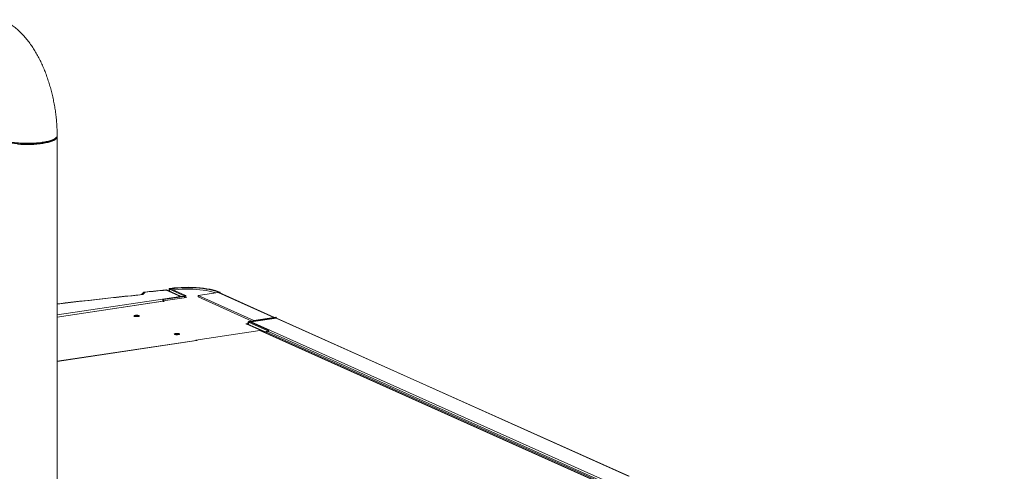
# Model space of a CAD drawing. Extents: x 19 to 29.5, y 3.1 to 8.3.
# Drawn here: x 26.2 to 27.5, y 7.4 to 8 of the extents above; entities that cross this region are included whole.
import ezdxf
from ezdxf import colors
from ezdxf.entities.mleader import LeaderData, LeaderLine
from ezdxf.math import Vec2, Vec3

# ---------------------------------------------------------------- set-up
doc = ezdxf.new("R2010")
doc.units = 0
doc.header["$MEASUREMENT"] = 0
doc.layers.get('0').update_dxf_attribs({"linetype": 'CONTINUOUS'})
doc.layers.add('D7', color=7, linetype='CONTINUOUS')
doc.styles.add('SIM1', font='ROMANS')

# ---------------------------------------------------------------- blocks, each defined once
blk = doc.blocks.new('A$C52CD38DD')
at = {"color": 7, "linetype": 'Continuous', "lineweight": 15}
for p, q in [((14.1306, 5.4898), (14.1306, 5.9829)), ((14.2493, 5.7737), (14.2459, 5.7704)), ((14.2967, 5.7678), (14.2773, 5.7765)), ((14.2976, 5.7679), (14.279, 5.7763)), ((14.2814, 5.7781), (14.2814, 5.7752)), ((14.2835, 5.778), (14.2818, 5.7777)), ((14.2818, 5.7777), (14.3017, 5.7688)), ((14.2818, 5.7777), (14.2818, 5.775)), ((14.2831, 5.7788), (14.284, 5.7783)), ((14.2835, 5.778), (14.3034, 5.7691)), ((14.284, 5.7783), (14.284, 5.7778)), ((14.3474, 5.7732), (14.3205, 5.7692)), ((14.3474, 5.7732), (14.4225, 5.7395)), ((14.35, 5.7736), (14.3482, 5.7733)), ((14.3482, 5.7733), (14.3482, 5.7731)), ((14.4233, 5.7395), (14.3486, 5.773)), ((14.35, 5.7736), (14.35, 5.7724)), ((14.1306, 5.7429), (14.2967, 5.7678)), ((14.2727, 5.7615), (14.1306, 5.7402)), ((14.2732, 5.7614), (14.1306, 5.7401)), ((14.3013, 5.7684), (14.2727, 5.7642)), ((14.2727, 5.7642), (14.2727, 5.7615)), ((14.2737, 5.7637), (14.2727, 5.7642)), ((14.2737, 5.7612), (14.2732, 5.7614)), ((14.2735, 5.7618), (14.3049, 5.7664)), ((14.2735, 5.7618), (14.2746, 5.7613)), ((14.2735, 5.7612), (14.2735, 5.7618)), ((14.3023, 5.768), (14.2737, 5.7637)), ((14.2737, 5.7637), (14.2737, 5.7618)), ((14.2746, 5.7613), (14.2737, 5.7612)), ((14.3023, 5.768), (14.3013, 5.7684)), ((14.3017, 5.7688), (14.3034, 5.7691)), ((14.3017, 5.7688), (14.3017, 5.7685)), ((14.3023, 5.768), (14.3023, 5.7661)), ((14.3038, 5.7663), (14.3038, 5.7687)), ((14.3049, 5.7664), (14.3038, 5.7669)), ((14.3205, 5.7692), (14.3956, 5.7355)), ((14.3205, 5.7692), (14.3205, 5.7672)), ((14.3205, 5.7672), (14.3928, 5.7348)), ((14.3881, 5.7322), (14.3868, 5.7321)), ((14.3868, 5.7321), (14.3884, 5.7313)), ((14.3881, 5.7336), (14.3881, 5.7315)), ((14.3902, 5.7335), (14.3885, 5.7333)), ((14.4135, 5.722), (14.3885, 5.7333)), ((14.3885, 5.7333), (14.3885, 5.7301)), ((14.3896, 5.7343), (14.4229, 5.7393)), ((14.3896, 5.7343), (14.3906, 5.7339)), ((14.4152, 5.7223), (14.3902, 5.7335)), ((14.3906, 5.7339), (14.424, 5.7389)), ((14.3906, 5.7339), (14.3906, 5.7334)), ((14.426, 5.7385), (14.3921, 5.7335)), ((14.8666, 5.5207), (14.3921, 5.7335)), ((14.3956, 5.7355), (14.4225, 5.7395)), ((14.3956, 5.7355), (14.3956, 5.7352)), ((14.4225, 5.7392), (14.4225, 5.7395)), ((14.424, 5.7389), (14.4229, 5.7393)), ((14.4233, 5.7396), (14.425, 5.7399)), ((14.4233, 5.7396), (14.4233, 5.7395)), ((14.4233, 5.7395), (14.4233, 5.7394)), ((14.424, 5.7389), (14.424, 5.7382)), ((14.4255, 5.7384), (14.4255, 5.7395)), ((14.9005, 5.5258), (14.426, 5.7385)), ((14.9012, 5.5257), (14.4267, 5.7384)), ((14.4035, 5.7221), (14.3175, 5.7092)), ((14.3849, 5.7308), (14.3884, 5.7313)), ((14.3855, 5.7306), (14.3849, 5.7308)), ((14.3863, 5.7307), (14.3855, 5.7306)), ((14.4094, 5.7204), (14.3863, 5.7307)), ((14.41, 5.7205), (14.3876, 5.7305)), ((14.3884, 5.7302), (14.3884, 5.7313)), ((14.8533, 5.5204), (14.4035, 5.7221)), ((14.8542, 5.5203), (14.4043, 5.722)), ((14.4082, 5.7202), (14.4094, 5.7204)), ((14.412, 5.7208), (14.4094, 5.7204)), ((14.4117, 5.7201), (14.4152, 5.7207)), ((14.8586, 5.5198), (14.4117, 5.7201)), ((14.4117, 5.7186), (14.4117, 5.7201)), ((14.4152, 5.7223), (14.4135, 5.722)), ((14.4135, 5.722), (14.4135, 5.7204)), ((14.4152, 5.7223), (14.4152, 5.7207)), ((15.222, 5.359), (14.4152, 5.7207)), ((14.3177, 5.7086), (14.1306, 5.6806)), ((14.3181, 5.7085), (14.1306, 5.6805)), ((14.3175, 5.7092), (14.3192, 5.7085)), ((14.3175, 5.7086), (14.3175, 5.7092)), ((14.3185, 5.7084), (14.3181, 5.7085)), ((14.3192, 5.7085), (14.3185, 5.7084))]:
    blk.add_line(p, q, dxfattribs=at)
at = {"color": 7, "linetype": 'Continuous', "lineweight": 15, "flags": 128}
for points in [[(14.0775, 5.9729), (14.0817, 5.9726), (14.086, 5.9724), (14.0904, 5.9724), (14.0948, 5.9724), (14.0991, 5.9726), (14.1033, 5.973), (14.1074, 5.9734), (14.1112, 5.9739), (14.1149, 5.9746), (14.1182, 5.9753), (14.1212, 5.9761), (14.1238, 5.9771), (14.126, 5.978), (14.1278, 5.9791), (14.1292, 5.9801)], [(14.2464, 5.7726), (14.2454, 5.7717), (14.244, 5.7703)], [(14.2489, 5.7738), (14.249, 5.7738), (14.2493, 5.7737)], [(14.2768, 5.7766), (14.277, 5.7766), (14.2773, 5.7765)], [(14.2831, 5.7788), (14.2826, 5.7787), (14.2821, 5.7786), (14.2818, 5.7785), (14.2815, 5.7783), (14.2814, 5.7782), (14.2814, 5.778), (14.2816, 5.7778), (14.2818, 5.7777)], [(14.35, 5.7736), (14.3472, 5.7747), (14.344, 5.7757), (14.3404, 5.7767), (14.3365, 5.7775), (14.3322, 5.7783), (14.3277, 5.7789), (14.323, 5.7794), (14.318, 5.7798), (14.313, 5.78), (14.3079, 5.7802), (14.3028, 5.7801), (14.2977, 5.78), (14.2927, 5.7797), (14.2878, 5.7793), (14.2831, 5.7788)], [(14.284, 5.7783), (14.2838, 5.7783), (14.2836, 5.7783), (14.2835, 5.7782), (14.2835, 5.7782), (14.2834, 5.7781), (14.2834, 5.7781), (14.2835, 5.778), (14.2835, 5.778)], [(14.3482, 5.7733), (14.3456, 5.7744), (14.3425, 5.7754), (14.339, 5.7763), (14.3353, 5.7771), (14.3312, 5.7778), (14.3268, 5.7784), (14.3223, 5.7789), (14.3176, 5.7793), (14.3127, 5.7795), (14.3078, 5.7796), (14.3029, 5.7796), (14.298, 5.7795), (14.2932, 5.7792), (14.2885, 5.7788), (14.284, 5.7783)], [(14.3444, 5.7727), (14.3425, 5.7734), (14.3391, 5.7742), (14.3354, 5.7751), (14.3314, 5.7758), (14.3272, 5.7764), (14.3228, 5.7769), (14.3182, 5.7772), (14.3135, 5.7775), (14.3087, 5.7776), (14.3038, 5.7777), (14.299, 5.7776), (14.2943, 5.7773), (14.2896, 5.777), (14.2865, 5.7767)], [(14.3482, 5.7731), (14.3486, 5.773), (14.3486, 5.773)], [(14.2727, 5.7615), (14.2729, 5.7615), (14.2732, 5.7614)], [(14.3017, 5.7688), (14.3018, 5.7688), (14.3018, 5.7687), (14.3018, 5.7687), (14.3018, 5.7686), (14.3017, 5.7686), (14.3016, 5.7685), (14.3015, 5.7685), (14.3013, 5.7684)], [(14.3034, 5.7691), (14.3037, 5.7689), (14.3038, 5.7688), (14.3038, 5.7686), (14.3037, 5.7685), (14.3035, 5.7683), (14.3032, 5.7682), (14.3028, 5.7681), (14.3023, 5.768)], [(14.2406, 5.7421), (14.2411, 5.7418), (14.241, 5.7415), (14.2405, 5.7411), (14.2396, 5.7409), (14.2384, 5.7407), (14.237, 5.7407), (14.2358, 5.7408), (14.2347, 5.741), (14.2341, 5.7413), (14.2338, 5.7417), (14.2341, 5.742), (14.2349, 5.7423), (14.236, 5.7425), (14.2373, 5.7426), (14.2386, 5.7425), (14.2397, 5.7424), (14.2406, 5.7421)], [(14.2351, 5.7413), (14.2358, 5.7411), (14.2368, 5.741), (14.2378, 5.7409), (14.2389, 5.741), (14.2397, 5.7412), (14.2402, 5.7415), (14.2402, 5.7417), (14.2399, 5.742), (14.2392, 5.7422), (14.2382, 5.7423), (14.2371, 5.7424), (14.2361, 5.7423), (14.2353, 5.7421), (14.2348, 5.7418), (14.2347, 5.7416), (14.2351, 5.7413)], [(14.3885, 5.7333), (14.3882, 5.7334), (14.3881, 5.7335), (14.3881, 5.7337), (14.3882, 5.7338), (14.3884, 5.734), (14.3887, 5.7341), (14.3891, 5.7342), (14.3896, 5.7343)], [(14.3902, 5.7335), (14.3901, 5.7336), (14.3901, 5.7336), (14.3901, 5.7337), (14.3901, 5.7337), (14.3902, 5.7338), (14.3903, 5.7338), (14.3904, 5.7338), (14.3906, 5.7339)], [(14.4229, 5.7393), (14.4231, 5.7393), (14.4232, 5.7394), (14.4233, 5.7394), (14.4234, 5.7395), (14.4234, 5.7395), (14.4234, 5.7396), (14.4234, 5.7396), (14.4233, 5.7396)], [(14.424, 5.7389), (14.4244, 5.7389), (14.4248, 5.739), (14.4251, 5.7392), (14.4253, 5.7393), (14.4254, 5.7395), (14.4254, 5.7396), (14.4253, 5.7398), (14.425, 5.7399)], [(14.2951, 5.7177), (14.2955, 5.7174), (14.2955, 5.717), (14.2949, 5.7167), (14.294, 5.7165), (14.2928, 5.7163), (14.2915, 5.7163), (14.2902, 5.7164), (14.2892, 5.7166), (14.2885, 5.7169), (14.2883, 5.7173), (14.2886, 5.7176), (14.2893, 5.7179), (14.2904, 5.7181), (14.2917, 5.7182), (14.293, 5.7181), (14.2942, 5.718), (14.2951, 5.7177)], [(14.2895, 5.7169), (14.2902, 5.7167), (14.2912, 5.7166), (14.2923, 5.7165), (14.2933, 5.7166), (14.2941, 5.7168), (14.2946, 5.7171), (14.2947, 5.7173), (14.2943, 5.7176), (14.2936, 5.7178), (14.2926, 5.7179), (14.2916, 5.718), (14.2905, 5.7179), (14.2897, 5.7177), (14.2892, 5.7174), (14.2892, 5.7172), (14.2895, 5.7169)], [(14.3177, 5.7086), (14.3178, 5.7086), (14.3181, 5.7085)]]:
    blk.add_lwpolyline(points, dxfattribs=at)
at = {"color": 7, "linetype": 'Continuous', "lineweight": 15}
for centre, radius, start, end in [((14.1271, 5.9829), 0.00338, 306.7114, 12.7576), ((14.2493, 5.7696), 0.00425, 95.8188, 134.2116), ((14.249, 5.7699), 0.00383, 85.4086, 133.9124), ((15.0983, -2.5572), 8.374, 95.62659, 95.81864), ((14.2773, 5.7724), 0.00425, 65.8539, 95.6268), ((14.2777, 5.7734), 0.0031, 66.098, 99.0215), ((14.3477, 5.771), 0.00224, 76.7202, 98.7408), ((15.0662, -2.2144), 8.0268, 95.86518, 96.69376), ((14.4228, 5.7373), 0.00224, 76.7202, 98.7408), ((14.3867, 5.7285), 0.0022, 66.098, 99.0215), ((14.4037, 5.7207), 0.00144, 66.098, 99.0215), ((14.4112, 5.7192), 0.00178, 36.5912, 62.4798)]:
    blk.add_arc(centre, radius, start, end, dxfattribs=at)
for centre, major_axis, ratio, start_param, end_param in [((14.3921, 5.7318), (0.00063, 0.00154), 0.841518, 0.463517, 1.072703), ((14.4259, 5.737), (0.00093, 0.0014), 0.79651, 0.131902, 0.623854)]:
    blk.add_ellipse(centre, major_axis=major_axis, ratio=ratio, start_param=start_param, end_param=end_param, dxfattribs=at)
for points, knots in [([(14.1305, 5.9846), (14.1305, 5.9855), (14.1305, 5.9889), (14.1303, 5.9949), (14.1298, 6.0025), (14.129, 6.0101), (14.1281, 6.0177), (14.1269, 6.0252), (14.1254, 6.0328), (14.1238, 6.0402), (14.1219, 6.0476), (14.1198, 6.0548), (14.1174, 6.062), (14.1149, 6.069), (14.1121, 6.0758), (14.1091, 6.0826), (14.1059, 6.0891), (14.1024, 6.0954), (14.0987, 6.1016), (14.0947, 6.1074), (14.0905, 6.1131), (14.086, 6.1184), (14.0813, 6.1233), (14.0765, 6.1279), (14.0714, 6.132), (14.0662, 6.1356), (14.0614, 6.1385), (14.0583, 6.14), (14.057, 6.1406)], [0, 0, 0, 0, 0.014068, 0.053294, 0.092402, 0.131424, 0.170397, 0.209356, 0.248333, 0.287355, 0.326461, 0.365687, 0.405073, 0.444658, 0.484483, 0.524587, 0.565008, 0.605772, 0.64689, 0.688345, 0.73007, 0.771916, 0.813608, 0.854853, 0.895353, 0.934867, 0.973258, 1, 1, 1, 1]), ([(14.055, 5.9793), (14.0563, 5.9788), (14.0591, 5.9777), (14.0646, 5.9763), (14.071, 5.9752), (14.0784, 5.9745), (14.0863, 5.9741), (14.0945, 5.9741), (14.1027, 5.9745), (14.1104, 5.9754), (14.1173, 5.9767), (14.1229, 5.9783), (14.1271, 5.9802), (14.1296, 5.9821), (14.1307, 5.9836), (14.1305, 5.9844), (14.1304, 5.9846)], [0, 0, 0, 0, 0.069891, 0.14122, 0.213988, 0.288194, 0.363838, 0.44092, 0.519439, 0.599397, 0.67944, 0.758043, 0.835207, 0.910931, 0.985217, 1, 1, 1, 1]), ([(14.1274, 5.9802), (14.1266, 5.9796), (14.1251, 5.9784), (14.121, 5.9767), (14.1158, 5.9753), (14.1095, 5.9741), (14.1026, 5.9733), (14.0951, 5.9729), (14.0875, 5.9728), (14.08, 5.9731), (14.0728, 5.9738), (14.0663, 5.9749), (14.0607, 5.9762), (14.0579, 5.9773), (14.0565, 5.9778)], [0, 0, 0, 0, 0.0804695, 0.1641304, 0.2477719, 0.331459, 0.4151174, 0.4987245, 0.5823627, 0.6658554, 0.7494165, 0.8329221, 0.9164004, 1, 1, 1, 1]), ([(14.1274, 5.9802), (14.1277, 5.9805), (14.1282, 5.981), (14.1288, 5.9815), (14.1291, 5.9818)], [0, 0, 0, 0, 0.5, 1, 1, 1, 1]), ([(14.2768, 5.7766), (14.2714, 5.7761), (14.262, 5.7751), (14.2527, 5.7742), (14.2489, 5.7738)], [0, 0, 0, 0, 0.586565, 1, 1, 1, 1]), ([(14.245, 5.7704), (14.2411, 5.77), (14.227, 5.7686), (14.2026, 5.766), (14.1719, 5.7626), (14.1479, 5.7599), (14.1342, 5.7583), (14.1306, 5.7578)], [0, 0, 0, 0, 0.09951, 0.367551, 0.635596, 0.903642, 1, 1, 1, 1]), ([(14.245, 5.7704), (14.2453, 5.7704), (14.2456, 5.7705), (14.2459, 5.7704), (14.2459, 5.7704)], [0, 0, 0, 0, 0.987199, 1, 1, 1, 1]), ([(14.2408, 5.7421), (14.2406, 5.7422), (14.2403, 5.7423), (14.2394, 5.7425), (14.2383, 5.7426), (14.2376, 5.7426), (14.2374, 5.7426)], [0, 0, 0, 0, 0.167123, 0.499593, 0.82066, 1, 1, 1, 1]), ([(14.2952, 5.7177), (14.2951, 5.7177), (14.2947, 5.7179), (14.2938, 5.7181), (14.2927, 5.7182), (14.2921, 5.7182), (14.2918, 5.7182)], [0, 0, 0, 0, 0.167123, 0.499593, 0.82066, 1, 1, 1, 1])]:
    blk.add_open_spline(points, degree=3, knots=knots, dxfattribs=at)

msp = doc.modelspace()

# ---------------------------------------------------------------- block references
at = {"layer": 'D7', "color": 7, "linetype": 'Continuous'}
msp.add_blockref('A$C52CD38DD', (12.1033, 1.8187), dxfattribs=at)

# ---------------------------------------------------------------- leaders
at = {"color": 7, "linetype": 'Continuous'}
ml = msp.add_multileader_mtext('Standard', dxfattribs=at)
ml.set_content('RELIEF VALVE', color=7, style='SIM1')
ml.set_leader_properties()
ml.build(insert=Vec2(0, 0))
ml.multileader.update_dxf_attribs({"text_right_attachment_type": 6, "dogleg_length": 0.36, "arrow_head_size": 0.09})
ctx = ml.context
ctx.base_point, ctx.char_height, ctx.arrow_head_size, ctx.landing_gap_size, ctx.plane_origin = Vec3(28.4665, 7.6652), 0.09, 0.09, 0.09, Vec3(27.2621, 7.2287)
ctx.right_attachment = 6
notes = []
notes.append((ctx, [(0, (1, 1, 0), (28.1065, 7.6652), (1, 0), 0.36, [(0, [(27.3557, 7.0187)], 0, [])])]))
ctx.mtext.insert, ctx.mtext.flow_direction = Vec3(28.5565, 7.7192), 5
for ctx, leaders in notes:
    for number, flags, end, landing, length, lines in leaders:
        leader = LeaderData()
        leader.index, (leader.has_last_leader_line, leader.has_dogleg_vector, leader.attachment_direction) = number, flags
        leader.last_leader_point, leader.dogleg_vector, leader.dogleg_length = Vec3(end), Vec3(landing), length
        for number, points, colour, breaks in lines:
            line = LeaderLine()
            line.index, line.vertices, line.color, line.breaks = number, Vec3.list(points), colors.encode_raw_color(colour), breaks
            leader.lines.append(line)
        ctx.leaders.append(leader)

doc.saveas('drawing.dxf')
